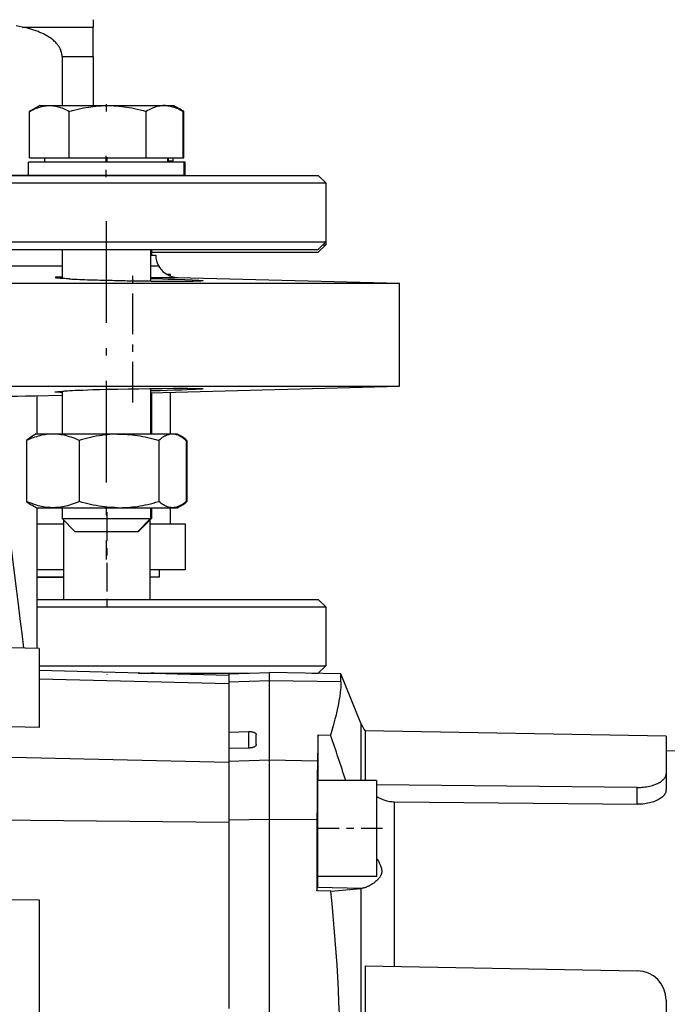
# Model space of a CAD drawing. Extents: x 0 to 420, y 0 to 297.
# Drawn here: x 104 to 113, y 206 to 220 of the extents above; entities that cross this region are included whole.
import ezdxf

# ---------------------------------------------------------------- set-up
doc = ezdxf.new("R2010")
doc.units = 0
doc.linetypes.add('DASHDOT', pattern=[18.5, 12, -3, 0.5, -3])
doc.layers.get('0').update_dxf_attribs({"linetype": 'CONTINUOUS'})

msp = doc.modelspace()

# ---------------------------------------------------------------- linework, layer by layer
at = {"color": 7, "ltscale": 0.0025}
for p, q in [((105.428, 219.766), (105.428, 219.666)), ((106.328, 212.216), (106.328, 212.316))]:
    msp.add_line(p, q, dxfattribs=at)
at = {"color": 7, "ltscale": 0.015963}
msp.add_line((104.468, 219.666), (105.106, 219.666), dxfattribs=at)
at = {"color": 7, "ltscale": 0.008058}
msp.add_line((105.106, 219.666), (105.428, 219.666), dxfattribs=at)
at = {"color": 7, "ltscale": 0.01}
msp.add_line((105.428, 219.266), (105.428, 219.666), dxfattribs=at)
at = {"color": 7, "ltscale": 0.00683}
msp.add_line((105.008, 219.266), (105.282, 219.266), dxfattribs=at)
at = {"color": 7, "ltscale": 0.016553}
for p, q in [((105.008, 219.266), (105.008, 218.604)), ((105.428, 219.266), (105.428, 218.604))]:
    msp.add_line(p, q, dxfattribs=at)
at = {"color": 7, "ltscale": 0.003671}
msp.add_line((105.282, 219.266), (105.428, 219.266), dxfattribs=at)
at = {"color": 7, "ltscale": 0.000344227}
for p, q in [((104.581, 218.53), (104.569, 218.523)), ((106.647, 218.53), (106.659, 218.523))]:
    msp.add_line(p, q, dxfattribs=at)
at = {"color": 7, "ltscale": 0.003683}
for p, q in [((104.708, 218.604), (104.581, 218.53)), ((106.507, 218.604), (106.635, 218.53)), ((106.52, 218.604), (106.647, 218.53))]:
    msp.add_line(p, q, dxfattribs=at)
at = {"color": 7, "ltscale": 0.042444}
msp.add_line((104.708, 218.604), (106.406, 218.604), dxfattribs=at)
at = {"color": 7, "linetype": 'DASHDOT', "ltscale": 0.002691}
msp.add_line((105.608, 218.622), (105.608, 218.514), dxfattribs=at)
at = {"color": 7, "ltscale": 0.002534}
msp.add_line((106.406, 218.604), (106.507, 218.604), dxfattribs=at)
at = {"color": 7, "ltscale": 0.000302315}
for p, q in [((106.507, 218.604), (106.52, 218.604)), ((106.647, 217.896), (106.659, 217.896)), ((106.208, 213.011), (106.22, 213.011))]:
    msp.add_line(p, q, dxfattribs=at)
at = {"color": 7, "ltscale": 0.000344391}
msp.add_line((106.635, 218.53), (106.647, 218.523), dxfattribs=at)
at = {"color": 7, "ltscale": 0.015684}
for p, q in [((104.569, 217.896), (104.569, 218.523)), ((105.107, 217.896), (105.107, 218.523)), ((106.146, 217.896), (106.146, 218.523)), ((106.647, 217.896), (106.647, 218.523)), ((106.659, 217.896), (106.659, 218.523))]:
    msp.add_line(p, q, dxfattribs=at)
at = {"color": 7, "ltscale": 0.013455}
msp.add_line((104.569, 217.896), (105.107, 217.896), dxfattribs=at)
at = {"color": 7, "ltscale": 0.0015}
for p, q in [((104.776, 217.836), (104.776, 217.896)), ((106.439, 217.836), (106.439, 217.896)), ((106.451, 217.836), (106.451, 217.896))]:
    msp.add_line(p, q, dxfattribs=at)
at = {"color": 7, "ltscale": 0.025975}
msp.add_line((105.107, 217.896), (106.146, 217.896), dxfattribs=at)
at = {"color": 7, "linetype": 'DASHDOT', "ltscale": 0.0072}
msp.add_line((105.608, 217.632), (105.608, 217.92), dxfattribs=at)
at = {"color": 7, "linetype": 'DASHDOT', "ltscale": 0.0018}
msp.add_line((105.62, 217.83), (105.62, 217.902), dxfattribs=at)
at = {"color": 7, "ltscale": 0.012521}
msp.add_line((106.146, 217.896), (106.647, 217.896), dxfattribs=at)
at = {"color": 7, "ltscale": 0.001}
for p, q in [((106.514, 217.856), (106.514, 217.896)), ((108.538, 216.716), (108.578, 216.716))]:
    msp.add_line(p, q, dxfattribs=at)
at = {"color": 7, "ltscale": 0.001001}
msp.add_line((106.514, 217.856), (106.514, 217.896), dxfattribs=at)
msp.add_line((106.514, 217.856), (106.514, 217.896), dxfattribs=at)
at = {"color": 7, "ltscale": 0.018082}
for p, q in [((105.276, 217.836), (104.553, 217.836)), ((105.276, 217.656), (104.553, 217.656))]:
    msp.add_line(p, q, dxfattribs=at)
at = {"color": 7, "ltscale": 0.0045}
for p, q in [((104.553, 217.656), (104.553, 217.836)), ((106.663, 217.656), (106.663, 217.836)), ((106.675, 217.656), (106.675, 217.836))]:
    msp.add_line(p, q, dxfattribs=at)
at = {"color": 7, "ltscale": 0.034668}
for p, q in [((106.663, 217.836), (105.276, 217.836)), ((106.663, 217.656), (105.276, 217.656))]:
    msp.add_line(p, q, dxfattribs=at)
at = {"color": 7, "ltscale": 0.00156}
msp.add_line((106.451, 217.856), (106.514, 217.856), dxfattribs=at)
at = {"color": 7, "ltscale": 2.67029e-06}
msp.add_line((106.514, 217.856), (106.514, 217.856), dxfattribs=at)
at = {"color": 7, "ltscale": 0.000301361}
for p, q in [((106.675, 217.836), (106.663, 217.836)), ((106.556, 214.156), (106.568, 214.156)), ((106.556, 213.156), (106.568, 213.156))]:
    msp.add_line(p, q, dxfattribs=at)
at = {"color": 7, "ltscale": 0.32}
for p, q in [((95.678, 217.656), (108.478, 217.656)), ((95.678, 216.656), (108.478, 216.656))]:
    msp.add_line(p, q, dxfattribs=at)
at = {"color": 7, "ltscale": 0.124444}
msp.add_line((104.728, 217.656), (99.751, 217.656), dxfattribs=at)
at = {"color": 7, "ltscale": 0.057737}
msp.add_line((104.808, 217.656), (102.498, 217.656), dxfattribs=at)
at = {"color": 7, "ltscale": 0.000625229}
msp.add_line((105.008, 217.656), (104.983, 217.656), dxfattribs=at)
at = {"color": 7, "ltscale": 0.003535}
for p, q in [((108.478, 217.656), (108.578, 217.556)), ((108.478, 210.916), (108.578, 211.016))]:
    msp.add_line(p, q, dxfattribs=at)
at = {"color": 7, "ltscale": 0.325}
for p, q in [((95.578, 217.556), (108.578, 217.556)), ((95.578, 216.756), (108.578, 216.756))]:
    msp.add_line(p, q, dxfattribs=at)
at = {"color": 7, "ltscale": 0.02}
for p, q in [((108.578, 217.556), (108.578, 216.756)), ((108.578, 217.516), (108.578, 216.716)), ((108.578, 211.816), (108.578, 211.016)), ((109.268, 209.463), (108.468, 209.463)), ((109.268, 208.163), (108.468, 208.163))]:
    msp.add_line(p, q, dxfattribs=at)
at = {"color": 7, "linetype": 'DASHDOT', "ltscale": 0.1146}
msp.add_line((105.608, 217.038), (105.608, 212.454), dxfattribs=at)
at = {"color": 7, "ltscale": 0.003536}
for p, q in [((108.478, 216.656), (108.578, 216.756)), ((108.478, 216.616), (108.578, 216.716)), ((108.478, 211.916), (108.578, 211.816))]:
    msp.add_line(p, q, dxfattribs=at)
at = {"color": 7, "ltscale": 0.009745}
msp.add_line((105.008, 216.656), (105.008, 216.266), dxfattribs=at)
at = {"color": 7, "ltscale": 0.010708}
msp.add_line((106.208, 216.656), (106.208, 216.227), dxfattribs=at)
at = {"color": 7, "ltscale": 0.001763}
msp.add_line((106.208, 216.576), (106.278, 216.576), dxfattribs=at)
at = {"color": 7, "ltscale": 0.002}
msp.add_line((106.22, 216.656), (106.22, 216.576), dxfattribs=at)
at = {"color": 7, "ltscale": 0.056461}
msp.add_line((106.22, 216.616), (108.478, 216.616), dxfattribs=at)
at = {"color": 7, "ltscale": 0.086704}
msp.add_line((105.008, 216.426), (101.54, 216.426), dxfattribs=at)
at = {"color": 7, "linetype": 'DASHDOT', "ltscale": 0.045966}
msp.add_line((105.967, 214.58), (105.967, 216.419), dxfattribs=at)
at = {"color": 7, "ltscale": 0.003013}
msp.add_line((106.328, 216.426), (106.208, 216.426), dxfattribs=at)
at = {"color": 7, "ltscale": 0.000398254}
msp.add_line((106.328, 216.41), (106.328, 216.426), dxfattribs=at)
msp.add_line((106.328, 216.41), (106.328, 216.426), dxfattribs=at)
at = {"color": 7, "ltscale": 0.000106441}
msp.add_line((105.004, 216.28), (105.008, 216.28), dxfattribs=at)
at = {"color": 7, "ltscale": 0.009067}
msp.add_line((106.208, 216.276), (106.571, 216.276), dxfattribs=at)
at = {"color": 7, "ltscale": 0.001248}
msp.add_line((106.478, 216.316), (106.429, 216.316), dxfattribs=at)
at = {"color": 7, "ltscale": 0.00057373}
msp.add_line((106.478, 216.293), (106.478, 216.316), dxfattribs=at)
at = {"color": 7, "ltscale": 0.075222}
msp.add_line((106.571, 216.276), (109.578, 216.197), dxfattribs=at)
at = {"color": 7, "ltscale": 0.1875}
msp.add_line((102.078, 216.197), (109.578, 216.197), dxfattribs=at)
at = {"color": 7, "ltscale": 0.000297263}
msp.add_line((106.208, 216.26), (106.22, 216.26), dxfattribs=at)
at = {"color": 7, "ltscale": 0.003741}
msp.add_line((106.22, 216.26), (106.369, 216.256), dxfattribs=at)
at = {"color": 7, "ltscale": 0.001908}
msp.add_line((106.369, 216.256), (106.446, 216.254), dxfattribs=at)
at = {"color": 7, "ltscale": 0.002248}
msp.add_line((106.446, 216.254), (106.536, 216.251), dxfattribs=at)
at = {"color": 7, "ltscale": 0.003442}
msp.add_line((106.536, 216.251), (106.673, 216.246), dxfattribs=at)
at = {"color": 7, "ltscale": 0.034882}
msp.add_line((109.578, 214.802), (109.578, 216.197), dxfattribs=at)
at = {"color": 7, "ltscale": 0.162434}
msp.add_line((103.081, 214.802), (109.578, 214.802), dxfattribs=at)
at = {"color": 7, "ltscale": 0.084292}
msp.add_line((106.208, 214.713), (109.578, 214.802), dxfattribs=at)
at = {"color": 7, "ltscale": 0.009066}
msp.add_line((104.645, 214.672), (105.008, 214.682), dxfattribs=at)
at = {"color": 7, "ltscale": 0.012954}
msp.add_line((104.668, 214.674), (104.668, 214.156), dxfattribs=at)
at = {"color": 7, "ltscale": 0.014425}
msp.add_line((105.008, 214.733), (105.008, 214.156), dxfattribs=at)
at = {"color": 7, "ltscale": 0.015389}
msp.add_line((106.208, 214.771), (106.208, 214.156), dxfattribs=at)
at = {"color": 7, "ltscale": 0.013951}
msp.add_line((106.22, 214.714), (106.22, 214.156), dxfattribs=at)
at = {"color": 7, "ltscale": 0.01412}
msp.add_line((106.478, 214.156), (106.478, 214.72), dxfattribs=at)
at = {"color": 7, "ltscale": 0.001747}
for p, q in [((104.66, 214.156), (104.6, 214.121)), ((106.556, 214.156), (106.616, 214.121)), ((106.568, 214.156), (106.628, 214.121)), ((104.66, 213.156), (104.6, 213.191)), ((106.556, 213.156), (106.616, 213.191)), ((106.568, 213.156), (106.628, 213.191))]:
    msp.add_line(p, q, dxfattribs=at)
at = {"color": 7, "ltscale": 0.027431}
for p, q in [((104.66, 214.156), (105.758, 214.156)), ((104.66, 213.156), (105.758, 213.156))]:
    msp.add_line(p, q, dxfattribs=at)
at = {"color": 7, "ltscale": 0.01995}
for p, q in [((105.758, 214.156), (106.556, 214.156)), ((105.758, 213.156), (106.556, 213.156))]:
    msp.add_line(p, q, dxfattribs=at)
at = {"color": 7, "ltscale": 0.020689}
for p, q in [((104.529, 214.069), (104.529, 213.242)), ((105.241, 214.069), (105.241, 213.242)), ((106.319, 214.069), (106.319, 213.242)), ((106.687, 214.069), (106.687, 213.242)), ((106.699, 214.069), (106.699, 213.242))]:
    msp.add_line(p, q, dxfattribs=at)
at = {"color": 7, "ltscale": 0.047601}
msp.add_line((104.668, 213.156), (104.668, 211.252), dxfattribs=at)
at = {"color": 7, "ltscale": 0.003625}
for p, q in [((105.008, 213.156), (105.008, 213.011)), ((106.208, 213.156), (106.208, 213.011)), ((106.22, 213.156), (106.22, 213.011))]:
    msp.add_line(p, q, dxfattribs=at)
at = {"color": 7, "linetype": 'DASHDOT', "ltscale": 0.032232}
msp.add_line((105.614, 213.097), (105.614, 211.808), dxfattribs=at)
at = {"color": 7, "ltscale": 0.005522}
msp.add_line((106.478, 212.935), (106.478, 213.156), dxfattribs=at)
at = {"color": 7, "ltscale": 0.009003}
for p, q in [((105.029, 212.935), (104.668, 212.935)), ((105.029, 212.316), (104.668, 212.316)), ((105.029, 212.216), (104.668, 212.216))]:
    msp.add_line(p, q, dxfattribs=at)
at = {"color": 7, "ltscale": 0.015311}
msp.add_line((105.008, 213.011), (105.62, 213.011), dxfattribs=at)
at = {"color": 7, "ltscale": 0.006187}
for p, q in [((105.183, 212.836), (105.008, 213.011)), ((106.033, 212.836), (106.208, 213.011)), ((106.045, 212.836), (106.22, 213.011))]:
    msp.add_line(p, q, dxfattribs=at)
at = {"color": 7, "ltscale": 0.026858}
for p, q in [((105.029, 212.99), (105.029, 211.916)), ((106.199, 212.99), (106.199, 211.916))]:
    msp.add_line(p, q, dxfattribs=at)
at = {"color": 7, "ltscale": 0.014689}
msp.add_line((105.62, 213.011), (106.208, 213.011), dxfattribs=at)
at = {"color": 7, "ltscale": 0.011977}
for p, q in [((106.678, 212.935), (106.199, 212.935)), ((106.678, 212.316), (106.199, 212.316))]:
    msp.add_line(p, q, dxfattribs=at)
at = {"color": 7, "ltscale": 0.015478}
msp.add_line((106.678, 212.316), (106.678, 212.935), dxfattribs=at)
at = {"color": 7, "ltscale": 0.010846}
msp.add_line((105.183, 212.836), (105.617, 212.836), dxfattribs=at)
at = {"color": 7, "ltscale": 0.010404}
msp.add_line((105.617, 212.836), (106.033, 212.836), dxfattribs=at)
at = {"color": 7, "ltscale": 0.000726509}
msp.add_line((106.016, 212.836), (106.045, 212.836), dxfattribs=at)
at = {"color": 7, "ltscale": 0.007661}
msp.add_line((104.668, 212.216), (104.975, 212.216), dxfattribs=at)
at = {"color": 7, "ltscale": 0.001343}
msp.add_line((104.975, 212.216), (105.029, 212.216), dxfattribs=at)
at = {"color": 7, "ltscale": 0.003228}
msp.add_line((106.328, 212.216), (106.199, 212.216), dxfattribs=at)
at = {"color": 7, "ltscale": 0.0075}
msp.add_line((106.199, 212.216), (106.199, 211.916), dxfattribs=at)
at = {"color": 7, "ltscale": 0.095249}
msp.add_line((104.668, 211.916), (108.478, 211.916), dxfattribs=at)
at = {"color": 7, "ltscale": 0.097749}
msp.add_line((104.668, 211.816), (108.578, 211.816), dxfattribs=at)
at = {"color": 7, "ltscale": 0.022062}
msp.add_line((104.698, 211.251), (103.816, 211.274), dxfattribs=at)
at = {"color": 7, "ltscale": 0.026775}
msp.add_line((104.698, 211.251), (104.698, 210.18), dxfattribs=at)
at = {"color": 7, "ltscale": 0.097}
msp.add_line((104.698, 211.016), (108.578, 211.016), dxfattribs=at)
at = {"color": 7, "ltscale": 0.064272}
msp.add_line((107.268, 210.884), (104.698, 210.951), dxfattribs=at)
at = {"color": 7, "ltscale": 0.064271}
msp.add_line((104.698, 210.841), (107.268, 210.775), dxfattribs=at)
at = {"color": 7, "linetype": 'DASHDOT', "ltscale": 0.000112152}
msp.add_line((105.614, 210.905), (105.614, 210.901), dxfattribs=at)
at = {"color": 7, "ltscale": 0.037282}
msp.add_line((106.041, 210.916), (107.532, 210.916), dxfattribs=at)
at = {"color": 7, "ltscale": 0.013019}
msp.add_line((106.041, 210.916), (106.562, 210.916), dxfattribs=at)
at = {"color": 7, "ltscale": 0.000529135}
msp.add_line((106.562, 210.916), (106.58, 210.905), dxfattribs=at)
at = {"color": 7, "ltscale": 0.000173267}
msp.add_line((106.58, 210.905), (106.586, 210.901), dxfattribs=at)
at = {"color": 7, "ltscale": 0.000173105}
msp.add_line((106.58, 210.905), (106.586, 210.901), dxfattribs=at)
at = {"color": 7, "ltscale": 0.013758}
for p, q in [((107.268, 210.906), (107.818, 210.926)), ((107.818, 210.815), (107.268, 210.796))]:
    msp.add_line(p, q, dxfattribs=at)
at = {"color": 7, "ltscale": 0.002764}
msp.add_line((107.268, 210.906), (107.268, 210.796), dxfattribs=at)
at = {"color": 7, "ltscale": 0.016894}
msp.add_line((107.268, 210.796), (107.268, 210.12), dxfattribs=at)
at = {"color": 7, "ltscale": 0.002772}
msp.add_line((107.818, 210.815), (107.818, 210.926), dxfattribs=at)
at = {"color": 7, "ltscale": 0.024145}
for p, q in [((108.784, 210.909), (107.818, 210.926)), ((108.784, 210.798), (107.818, 210.815))]:
    msp.add_line(p, q, dxfattribs=at)
at = {"color": 7, "ltscale": 0.026945}
msp.add_line((107.818, 209.737), (107.818, 210.815), dxfattribs=at)
at = {"color": 7, "ltscale": 0.00218}
msp.add_line((108.391, 210.916), (108.478, 210.916), dxfattribs=at)
at = {"color": 7, "ltscale": 0.018043}
msp.add_line((109.054, 210.24), (108.784, 210.909), dxfattribs=at)
at = {"color": 7, "ltscale": 0.002765}
msp.add_line((108.784, 210.798), (108.784, 210.909), dxfattribs=at)
at = {"color": 7, "ltscale": 0.042598}
msp.add_line((104.698, 210.18), (102.995, 210.22), dxfattribs=at)
at = {"color": 7, "ltscale": 0.019409}
msp.add_line((109.054, 210.24), (109.054, 209.463), dxfattribs=at)
at = {"color": 7, "ltscale": 0.016767}
msp.add_line((109.113, 210.134), (109.113, 209.463), dxfattribs=at)
at = {"color": 7, "ltscale": 0.101904}
msp.add_line((113.188, 210.063), (109.113, 210.134), dxfattribs=at)
at = {"color": 7, "ltscale": 0.006752}
for p, q in [((107.268, 210.12), (107.538, 210.126)), ((107.538, 209.902), (107.268, 209.896))]:
    msp.add_line(p, q, dxfattribs=at)
at = {"color": 7, "ltscale": 0.005605}
msp.add_line((107.268, 210.12), (107.268, 209.896), dxfattribs=at)
at = {"color": 7, "ltscale": 0.00561}
msp.add_line((107.538, 209.902), (107.538, 210.126), dxfattribs=at)
at = {"color": 7, "ltscale": 0.003368}
msp.add_line((107.638, 209.95), (107.638, 210.085), dxfattribs=at)
at = {"color": 7, "ltscale": 0.00424}
msp.add_line((108.475, 210.081), (108.645, 210.078), dxfattribs=at)
at = {"color": 7, "ltscale": 0.015433}
msp.add_line((108.475, 209.463), (108.475, 210.081), dxfattribs=at)
at = {"color": 7, "ltscale": 0.01269}
msp.add_line((113.188, 210.063), (113.188, 209.555), dxfattribs=at)
at = {"color": 7, "ltscale": 0.004416}
msp.add_line((107.268, 209.896), (107.268, 209.719), dxfattribs=at)
at = {"color": 7, "ltscale": 0.284543}
msp.add_line((124.568, 209.664), (113.188, 209.863), dxfattribs=at)
at = {"color": 7, "ltscale": 0.120035}
msp.add_line((102.468, 209.826), (107.268, 209.71), dxfattribs=at)
at = {"color": 7, "ltscale": 0.013757}
msp.add_line((107.818, 209.737), (107.268, 209.719), dxfattribs=at)
at = {"color": 7, "ltscale": 0.020084}
msp.add_line((107.818, 208.934), (107.818, 209.737), dxfattribs=at)
at = {"color": 7, "ltscale": 0.016227}
msp.add_line((108.467, 209.727), (107.818, 209.737), dxfattribs=at)
at = {"color": 7, "ltscale": 0.019827}
msp.add_line((107.268, 209.719), (107.268, 208.926), dxfattribs=at)
at = {"color": 7, "ltscale": 0.0325}
for p, q in [((108.468, 209.463), (108.468, 208.163)), ((109.268, 209.463), (109.268, 208.163))]:
    msp.add_line(p, q, dxfattribs=at)
at = {"color": 7, "ltscale": 0.005482}
msp.add_line((113.188, 209.555), (113.188, 209.336), dxfattribs=at)
at = {"color": 7, "ltscale": 0.088179}
msp.add_line((112.795, 209.369), (109.268, 209.406), dxfattribs=at)
at = {"color": 7, "ltscale": 0.005691}
msp.add_line((112.795, 209.141), (112.795, 209.369), dxfattribs=at)
at = {"color": 7, "ltscale": 0.055733}
msp.add_line((109.509, 206.946), (109.509, 209.175), dxfattribs=at)
at = {"color": 7, "ltscale": 0.082157}
msp.add_line((109.509, 209.175), (112.795, 209.141), dxfattribs=at)
at = {"color": 7, "ltscale": 0.120006}
msp.add_line((102.468, 208.946), (107.268, 208.898), dxfattribs=at)
at = {"color": 7, "ltscale": 0.013751}
msp.add_line((107.818, 208.934), (107.268, 208.926), dxfattribs=at)
at = {"color": 7, "ltscale": 0.090762}
msp.add_line((107.818, 205.303), (107.818, 208.934), dxfattribs=at)
at = {"color": 7, "ltscale": 0.016051}
msp.add_line((108.46, 208.929), (107.818, 208.934), dxfattribs=at)
at = {"color": 7, "ltscale": 0.024029}
msp.add_line((108.46, 208.929), (108.457, 207.968), dxfattribs=at)
at = {"color": 7, "ltscale": 0.063764}
msp.add_line((107.268, 208.926), (107.268, 206.376), dxfattribs=at)
at = {"color": 7, "linetype": 'DASHDOT', "ltscale": 0.024138}
msp.add_line((109.349, 208.813), (108.383, 208.813), dxfattribs=at)
at = {"color": 7, "ltscale": 0.001176}
msp.add_line((108.457, 207.968), (108.469, 208.014), dxfattribs=at)
at = {"color": 7, "ltscale": 0.015}
msp.add_line((109.069, 208.003), (108.469, 208.014), dxfattribs=at)
at = {"color": 7, "ltscale": 0.00035459}
msp.add_line((109.069, 208.003), (109.054, 208.002), dxfattribs=at)
at = {"color": 7, "ltscale": 0.19632}
msp.add_line((109.054, 208.002), (109.054, 200.149), dxfattribs=at)
at = {"color": 7, "ltscale": 0.055754}
msp.add_line((102.468, 207.872), (104.698, 207.847), dxfattribs=at)
at = {"color": 7, "ltscale": 0.00481}
msp.add_line((108.65, 207.965), (108.457, 207.968), dxfattribs=at)
at = {"color": 7, "ltscale": 0.09428}
msp.add_line((104.698, 207.847), (104.698, 204.076), dxfattribs=at)
at = {"color": 7, "ltscale": 0.14384}
msp.add_line((109.113, 206.952), (109.113, 201.199), dxfattribs=at)
at = {"color": 7, "ltscale": 0.092078}
msp.add_line((109.113, 206.952), (112.795, 206.888), dxfattribs=at)
at = {"color": 7, "ltscale": 0.12063}
msp.add_line((113.188, 206.488), (113.188, 201.663), dxfattribs=at)
at = {"color": 7}
for points in [[(104.468, 219.666), (104.386, 219.683)], [(105.008, 219.266), (105.008, 219.273), (105.008, 219.279), (105.007, 219.293), (105.005, 219.306), (105.002, 219.319), (104.999, 219.332), (104.994, 219.345), (104.99, 219.358), (104.984, 219.37), (104.979, 219.381), (104.972, 219.392), (104.966, 219.403), (104.959, 219.413), (104.953, 219.422), (104.946, 219.431), (104.94, 219.438), (104.935, 219.444), (104.925, 219.455), (104.914, 219.466), (104.903, 219.477), (104.891, 219.487), (104.884, 219.493), (104.876, 219.5), (104.86, 219.512), (104.843, 219.523), (104.827, 219.534), (104.811, 219.544), (104.795, 219.553), (104.778, 219.562), (104.767, 219.568), (104.756, 219.573), (104.733, 219.584), (104.71, 219.594), (104.697, 219.599), (104.684, 219.604), (104.67, 219.609), (104.656, 219.614), (104.628, 219.624), (104.601, 219.632), (104.573, 219.64), (104.556, 219.645), (104.539, 219.649), (104.521, 219.654), (104.503, 219.658), (104.468, 219.666)], [(104.569, 218.523), (104.592, 218.536), (104.615, 218.547), (104.637, 218.557), (104.658, 218.566), (104.679, 218.574), (104.699, 218.581), (104.718, 218.587), (104.737, 218.591), (104.756, 218.595), (104.774, 218.599), (104.792, 218.601), (104.81, 218.602), (104.828, 218.603), (104.846, 218.603), (104.864, 218.603), (104.882, 218.601), (104.9, 218.599), (104.918, 218.596), (104.937, 218.592), (104.954, 218.588), (104.972, 218.582), (104.989, 218.577), (105.008, 218.57), (105.026, 218.563), (105.046, 218.554), (105.065, 218.545), (105.086, 218.535), (105.107, 218.523)], [(105.107, 218.523), (105.148, 218.534), (105.187, 218.545), (105.225, 218.554), (105.261, 218.562), (105.297, 218.57), (105.332, 218.576), (105.366, 218.582), (105.399, 218.587), (105.432, 218.591), (105.468, 218.595), (105.504, 218.599), (105.538, 218.601), (105.573, 218.602), (105.608, 218.603), (105.642, 218.603), (105.677, 218.603), (105.711, 218.601), (105.746, 218.599), (105.782, 218.596), (105.817, 218.592), (105.851, 218.588), (105.884, 218.582), (105.919, 218.577), (105.954, 218.57), (105.99, 218.563), (106.027, 218.554), (106.065, 218.545), (106.105, 218.535), (106.146, 218.523)], [(106.407, 218.603), (106.391, 218.603), (106.375, 218.603), (106.359, 218.601), (106.343, 218.599), (106.327, 218.597), (106.31, 218.593), (106.294, 218.589), (106.277, 218.584), (106.259, 218.578), (106.242, 218.571), (106.224, 218.564), (106.205, 218.555), (106.186, 218.546), (106.167, 218.535), (106.146, 218.523)], [(106.407, 218.603), (106.423, 218.602), (106.439, 218.601), (106.455, 218.599), (106.471, 218.596), (106.488, 218.592), (106.505, 218.587), (106.522, 218.582), (106.539, 218.576), (106.557, 218.569), (106.576, 218.561), (106.595, 218.552), (106.615, 218.541), (106.635, 218.53)], [(105.107, 216.256), (105.071, 216.258), (105.046, 216.26), (105.032, 216.262), (105.024, 216.263), (105.021, 216.264), (105.019, 216.265), (105.018, 216.265), (105.018, 216.265)], [(106.673, 216.246), (106.772, 216.242), (106.834, 216.239), (106.859, 216.237), (106.888, 216.235), (106.902, 216.234), (106.912, 216.233), (106.915, 216.232), (106.917, 216.231), (106.917, 216.231), (106.917, 216.231), (106.917, 216.231)], [(106.917, 216.231), (106.917, 216.231), (106.917, 216.23), (106.917, 216.23), (106.917, 216.23), (106.915, 216.23), (106.912, 216.229), (106.903, 216.228), (106.886, 216.227), (106.879, 216.227), (106.845, 216.226), (106.801, 216.225), (106.777, 216.225)], [(104.116, 214.669), (104.274, 214.67), (104.407, 214.67), (104.514, 214.671), (104.577, 214.671), (104.623, 214.672), (104.645, 214.672)], [(104.116, 214.669), (104.13, 214.477), (104.145, 214.285), (104.161, 214.096), (104.178, 213.908), (104.193, 213.742), (104.21, 213.578), (104.227, 213.415), (104.24, 213.294), (104.254, 213.173), (104.274, 213.003), (104.294, 212.833), (104.321, 212.61), (104.339, 212.462), (104.375, 212.169), (104.415, 211.852), (104.439, 211.653), (104.463, 211.454), (104.486, 211.256)], [(104.914, 214.724), (104.914, 214.724), (104.914, 214.724), (104.914, 214.724), (104.916, 214.725), (104.919, 214.726), (104.924, 214.727), (104.931, 214.727), (104.941, 214.728), (104.954, 214.729), (104.988, 214.732), (105.018, 214.733)], [(104.919, 214.722), (104.915, 214.723), (104.915, 214.723), (104.914, 214.724), (104.914, 214.724), (104.914, 214.724)], [(105.008, 214.719), (104.981, 214.719), (104.957, 214.72), (104.938, 214.721), (104.93, 214.721), (104.924, 214.722), (104.919, 214.722)], [(105.018, 214.733), (105.018, 214.733), (105.018, 214.734), (105.02, 214.734), (105.022, 214.735), (105.027, 214.736), (105.034, 214.737), (105.045, 214.738), (105.058, 214.739), (105.083, 214.741), (105.113, 214.743), (105.148, 214.745), (105.188, 214.747), (105.237, 214.749), (105.291, 214.751), (105.357, 214.754), (105.427, 214.756), (105.52, 214.758), (105.616, 214.761), (105.761, 214.764), (105.906, 214.767), (106.05, 214.769), (106.191, 214.771), (106.365, 214.773), (106.511, 214.774), (106.623, 214.774), (106.712, 214.774), (106.782, 214.773), (106.837, 214.773), (106.864, 214.772), (106.885, 214.771), (106.902, 214.77), (106.909, 214.77), (106.914, 214.769), (106.916, 214.769), (106.917, 214.768), (106.917, 214.768), (106.917, 214.768), (106.917, 214.768)], [(106.76, 214.756), (106.699, 214.754), (106.63, 214.751), (106.522, 214.747), (106.432, 214.745), (106.339, 214.742), (106.208, 214.738)], [(106.917, 214.768), (106.917, 214.768), (106.917, 214.767), (106.917, 214.767), (106.916, 214.767), (106.911, 214.766), (106.905, 214.765), (106.896, 214.764), (106.881, 214.763), (106.862, 214.762), (106.817, 214.759), (106.76, 214.756)], [(105.241, 214.069), (105.212, 214.082), (105.185, 214.093), (105.158, 214.103), (105.133, 214.112), (105.108, 214.119), (105.084, 214.126), (105.06, 214.133), (105.036, 214.138), (105.013, 214.142), (104.989, 214.146), (104.966, 214.15), (104.942, 214.152), (104.919, 214.153), (104.896, 214.154), (104.872, 214.154), (104.849, 214.153), (104.826, 214.152), (104.802, 214.149), (104.779, 214.146), (104.755, 214.142), (104.732, 214.138), (104.709, 214.132), (104.685, 214.126), (104.661, 214.119), (104.636, 214.111), (104.611, 214.102), (104.584, 214.093), (104.557, 214.082), (104.529, 214.069)], [(105.758, 214.154), (105.723, 214.153), (105.688, 214.152), (105.653, 214.149), (105.618, 214.146), (105.582, 214.142), (105.546, 214.137), (105.509, 214.132), (105.471, 214.125), (105.432, 214.117), (105.396, 214.11), (105.359, 214.101), (105.321, 214.092), (105.281, 214.081), (105.241, 214.069)], [(105.758, 214.154), (105.791, 214.154), (105.825, 214.154), (105.858, 214.152), (105.892, 214.15), (105.925, 214.148), (105.96, 214.144), (105.994, 214.14), (106.03, 214.135), (106.066, 214.129), (106.102, 214.123), (106.136, 214.116), (106.171, 214.108), (106.206, 214.1), (106.243, 214.091), (106.28, 214.081), (106.319, 214.069)], [(106.616, 214.121), (106.604, 214.127), (106.592, 214.133), (106.581, 214.138), (106.569, 214.142), (106.557, 214.146), (106.545, 214.15), (106.533, 214.152), (106.521, 214.153), (106.509, 214.154), (106.497, 214.154), (106.485, 214.153), (106.473, 214.152), (106.46, 214.149), (106.448, 214.146), (106.436, 214.142), (106.429, 214.14), (106.423, 214.137), (106.416, 214.134), (106.409, 214.131), (106.402, 214.127), (106.395, 214.124), (106.381, 214.115), (106.366, 214.106), (106.351, 214.095), (106.336, 214.083), (106.319, 214.069)], [(105.241, 213.242), (105.212, 213.23), (105.185, 213.219), (105.158, 213.209), (105.133, 213.2), (105.108, 213.192), (105.084, 213.185), (105.06, 213.179), (105.036, 213.173), (105.013, 213.169), (104.989, 213.165), (104.966, 213.162), (104.942, 213.159), (104.919, 213.158), (104.896, 213.157), (104.872, 213.157), (104.849, 213.158), (104.826, 213.16), (104.802, 213.162), (104.779, 213.165), (104.755, 213.169), (104.732, 213.174), (104.709, 213.179), (104.685, 213.185), (104.661, 213.192), (104.636, 213.2), (104.611, 213.209), (104.584, 213.219), (104.557, 213.23), (104.529, 213.242)], [(105.758, 213.157), (105.723, 213.158), (105.688, 213.16), (105.653, 213.162), (105.618, 213.165), (105.582, 213.169), (105.546, 213.174), (105.509, 213.18), (105.471, 213.186), (105.432, 213.194), (105.396, 213.202), (105.359, 213.21), (105.321, 213.22), (105.281, 213.23), (105.241, 213.242)], [(105.758, 213.157), (105.791, 213.157), (105.825, 213.158), (105.858, 213.159), (105.892, 213.161), (105.925, 213.164), (105.96, 213.167), (105.994, 213.171), (106.03, 213.176), (106.066, 213.182), (106.102, 213.189), (106.136, 213.196), (106.171, 213.203), (106.206, 213.211), (106.243, 213.221), (106.28, 213.231), (106.319, 213.242)], [(106.616, 213.191), (106.604, 213.184), (106.592, 213.178), (106.581, 213.173), (106.569, 213.169), (106.557, 213.165), (106.545, 213.162), (106.533, 213.159), (106.521, 213.158), (106.509, 213.157), (106.497, 213.157), (106.485, 213.158), (106.473, 213.16), (106.46, 213.162), (106.448, 213.165), (106.436, 213.169), (106.429, 213.172), (106.423, 213.174), (106.416, 213.177), (106.409, 213.18), (106.402, 213.184), (106.395, 213.188), (106.381, 213.196), (106.366, 213.205), (106.351, 213.216), (106.336, 213.228), (106.319, 213.242)], [(108.784, 210.798), (108.784, 210.773), (108.783, 210.746), (108.781, 210.719), (108.778, 210.69), (108.775, 210.66), (108.773, 210.641), (108.77, 210.622), (108.768, 210.602), (108.764, 210.582), (108.757, 210.54), (108.75, 210.502), (108.743, 210.462), (108.734, 210.421), (108.724, 210.379), (108.718, 210.351), (108.711, 210.323), (108.703, 210.292), (108.695, 210.26), (108.68, 210.202), (108.663, 210.141), (108.645, 210.078)], [(107.538, 210.126), (107.552, 210.126), (107.558, 210.126), (107.565, 210.125), (107.571, 210.125), (107.577, 210.124), (107.587, 210.122), (107.595, 210.12), (107.603, 210.117), (107.611, 210.115), (107.618, 210.111), (107.623, 210.108), (107.626, 210.106), (107.628, 210.104), (107.632, 210.101), (107.634, 210.098), (107.636, 210.094), (107.637, 210.091), (107.638, 210.088), (107.638, 210.085)], [(107.638, 209.95), (107.638, 209.947), (107.637, 209.943), (107.636, 209.94), (107.634, 209.936), (107.632, 209.934), (107.63, 209.932), (107.628, 209.93), (107.626, 209.928), (107.62, 209.923), (107.614, 209.92), (107.608, 209.916), (107.601, 209.913), (107.593, 209.911), (107.588, 209.909), (107.582, 209.908), (107.571, 209.905), (107.56, 209.904), (107.549, 209.902), (107.538, 209.902)], [(113.022, 209.404), (113.039, 209.41), (113.055, 209.417), (113.07, 209.424), (113.085, 209.431), (113.098, 209.438), (113.11, 209.446), (113.123, 209.455), (113.129, 209.459), (113.134, 209.463), (113.14, 209.468), (113.145, 209.472), (113.152, 209.479), (113.159, 209.487), (113.165, 209.494), (113.17, 209.501), (113.175, 209.509), (113.179, 209.516), (113.182, 209.524), (113.185, 209.532), (113.187, 209.54), (113.188, 209.547), (113.188, 209.555)], [(112.795, 209.369), (112.817, 209.369), (112.839, 209.37), (112.861, 209.371), (112.882, 209.373), (112.903, 209.376), (112.923, 209.379), (112.943, 209.382), (112.964, 209.387), (112.985, 209.392), (113.004, 209.398), (113.022, 209.404)], [(108.465, 208.813), (108.465, 208.914), (108.465, 209.009), (108.465, 209.082), (108.466, 209.145), (108.466, 209.2), (108.467, 209.238), (108.467, 209.245), (108.468, 209.26)], [(109.268, 209.249), (109.285, 209.239), (109.301, 209.229), (109.318, 209.221), (109.336, 209.213), (109.35, 209.207), (109.364, 209.201), (109.379, 209.196), (109.393, 209.192), (109.408, 209.188), (109.425, 209.184), (109.441, 209.181), (109.458, 209.178), (109.475, 209.177), (109.492, 209.175), (109.509, 209.175)], [(113.187, 209.319), (113.185, 209.312), (113.183, 209.305), (113.18, 209.298), (113.177, 209.292), (113.175, 209.287), (113.172, 209.283), (113.169, 209.278), (113.166, 209.274), (113.162, 209.269), (113.159, 209.264), (113.151, 209.255), (113.142, 209.247), (113.132, 209.238), (113.12, 209.229), (113.108, 209.22), (113.094, 209.212), (113.08, 209.203), (113.064, 209.195), (113.047, 209.188), (113.032, 209.181), (113.015, 209.175), (112.998, 209.17), (112.98, 209.164), (112.961, 209.159), (112.941, 209.155), (112.919, 209.151), (112.897, 209.147), (112.874, 209.145), (112.856, 209.143), (112.838, 209.142), (112.82, 209.141), (112.801, 209.141), (112.795, 209.141)], [(108.468, 208.366), (108.467, 208.379), (108.467, 208.406), (108.466, 208.436), (108.465, 208.518), (108.465, 208.623), (108.465, 208.716), (108.465, 208.813)], [(109.268, 208.408), (109.28, 208.389), (109.291, 208.369), (109.302, 208.35), (109.307, 208.34), (109.312, 208.329), (109.316, 208.321), (109.32, 208.312)], [(109.32, 208.312), (109.325, 208.3), (109.329, 208.287), (109.331, 208.28), (109.333, 208.274), (109.335, 208.265), (109.336, 208.257), (109.337, 208.248)], [(108.469, 208.014), (108.469, 208.016), (108.469, 208.022), (108.47, 208.029), (108.471, 208.053), (108.471, 208.087), (108.472, 208.163)], [(109.337, 208.248), (109.338, 208.239), (109.338, 208.229), (109.337, 208.22), (109.335, 208.21), (109.333, 208.201), (109.331, 208.194), (109.328, 208.187), (109.325, 208.18), (109.322, 208.175), (109.319, 208.17), (109.314, 208.16), (109.308, 208.152), (109.302, 208.144), (109.296, 208.136), (109.291, 208.13), (109.286, 208.125), (109.276, 208.114), (109.265, 208.105), (109.254, 208.095), (109.241, 208.084), (109.228, 208.074), (109.214, 208.065), (109.2, 208.056), (109.187, 208.047), (109.17, 208.038), (109.154, 208.03), (109.146, 208.026), (109.137, 208.022), (109.13, 208.019), (109.122, 208.016), (109.115, 208.014), (109.107, 208.011), (109.101, 208.009), (109.094, 208.008), (109.085, 208.006), (109.077, 208.004), (109.069, 208.003)]]:
    msp.add_lwpolyline(points, dxfattribs=at)
for centre, radius, start, end in [((106.311, 217.955), 0.666, 59.6931, 67.7025), ((106.578, 216.576), 0.3, 179.9804, 209.9773), ((106.578, 216.576), 0.3, 213.552, 268.4998), ((104.916, 216.273), 0.00233, 90.644, 142.841), ((104.918, 216.28), 0.00661, 230.6894, 270.7813), ((104.936, 216.167), 0.111, 92.2315, 100.6342), ((104.968, 216.59), 0.321, 261.0348, 266.5686), ((105.018, 214.74), 1.54, 90.5233, 93.194), ((105.133, 218.75), 2.487, 265.7523, 267.3372), ((105.422, 221.544), 5.297, 266.5916, 267.3598), ((105.894, 232.355), 16.119, 267.4569, 268.4436), ((106.476, 252.021), 35.793, 268.3662, 268.7907), ((106.762, 265.013), 48.789, 268.7767, 269.0452), ((106.837, 269.231), 53.007, 269.04, 269.3274), ((106.75, 261.343), 45.119, 269.3206, 269.6225), ((106.626, 237.447), 21.223, 269.5341, 270.4102), ((106.491, 213.887), 0.271, 59.5251, 72.0899), ((104.838, 213.718), 0.468, 120.6733, 131.3852), ((106.377, 213.718), 0.468, 48.6148, 59.3268), ((106.39, 213.718), 0.468, 48.6148, 59.3268), ((104.838, 213.593), 0.468, 228.6148, 239.3268), ((106.377, 213.593), 0.468, 300.6733, 311.3852), ((106.39, 213.593), 0.468, 300.6733, 311.3852), ((106.491, 213.424), 0.271, 287.9116, 300.4748), ((106.23, 209.953), 0.962, 83.3244, 93.6677), ((109.518, 210.427), 0.5, 202, 215.8699), ((202.308, 207.786), 93.861, 178.59924, 178.81542), ((49.118, 189.871), 62.863, 18.15944, 18.75056), ((113.101, 209.336), 0.0877, 348.5382, 359.903), ((105.13, 248.55), 40.737, 274.9569, 275.5287), ((82.298, 205.298), 26.486, 0.0044, 5.7787), ((112.788, 206.488), 0.4, 360, 89)]:
    msp.add_arc(centre, radius, start, end, dxfattribs=at)
msp.add_ellipse((108.472, 208.354), major_axis=(0, -1.489), ratio=0.008727, start_param=3.538451, end_param=4.315331, dxfattribs=at)

doc.saveas('drawing.dxf')
